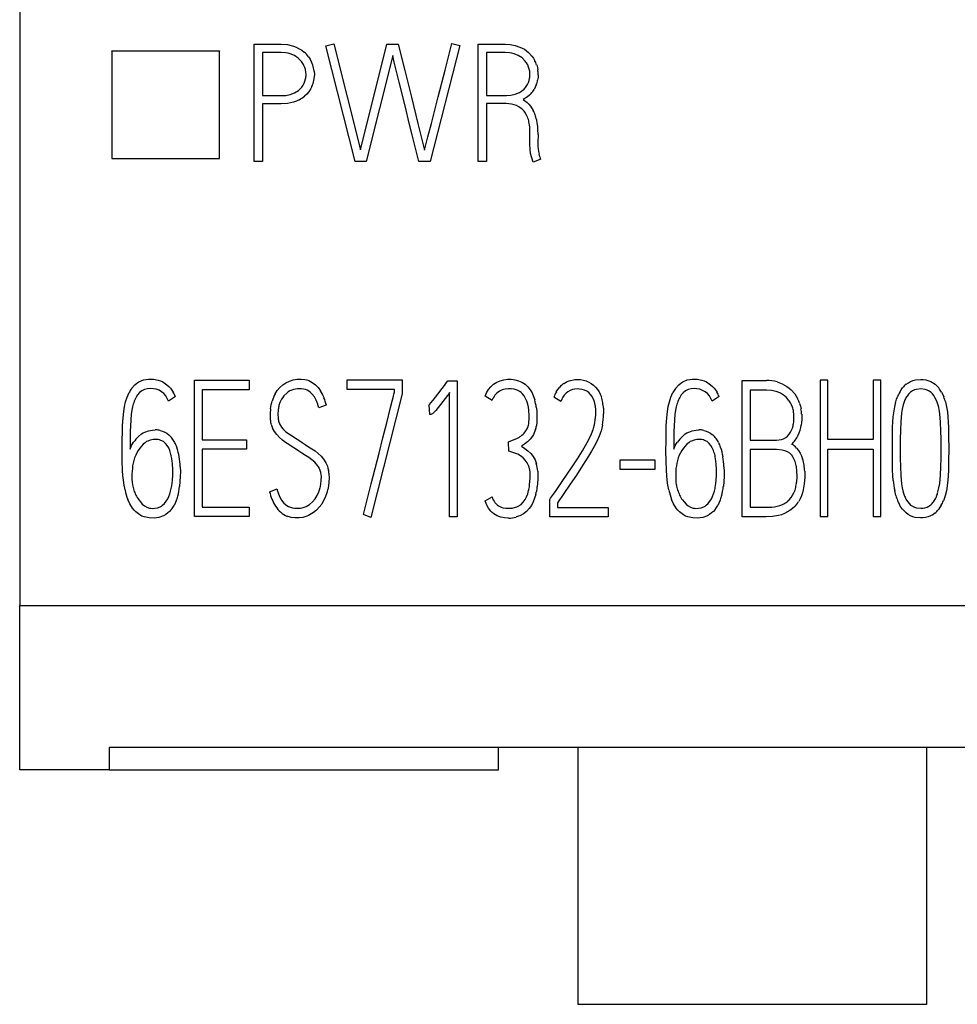
# Model space of a CAD drawing. Extents: x 0.2 to 15.2, y -0.1 to 73.9.
# Drawn here: x 0.2 to 9.8, y -0.1 to 9.9 of the extents above; entities that cross this region are included whole.
import ezdxf

# ---------------------------------------------------------------- set-up
doc = ezdxf.new("R2010")
doc.units = 0
doc.layers.add('DEFAULT_255_2_778', color=255, linetype='CONTINUOUS')

msp = doc.modelspace()

# ---------------------------------------------------------------- linework, layer by layer
at = {"layer": 'DEFAULT_255_2_778'}
for p, q in [((0.173, 71.549), (0.173, 3.934)), ((2.573, 8.483), (2.573, 9.683)), ((2.573, 9.683), (2.849, 9.683)), ((2.849, 9.683), (2.913, 9.678)), ((3.308, 9.667), (3.39, 9.687)), ((3.39, 9.687), (3.663, 8.602)), ((3.663, 8.602), (3.932, 9.682)), ((3.932, 9.682), (4.047, 9.682)), ((4.048, 9.683), (4.116, 9.412)), ((4.528, 9.417), (4.598, 9.689)), ((4.598, 9.689), (4.68, 9.668)), ((4.865, 8.483), (4.865, 9.683)), ((4.865, 9.683), (5.141, 9.683)), ((5.141, 9.683), (5.193, 9.68)), ((5.193, 9.68), (5.244, 9.671)), ((1.117, 9.611), (1.117, 9.615)), ((1.117, 9.615), (2.217, 9.615)), ((2.217, 9.611), (1.117, 9.611)), ((1.117, 9.611), (1.117, 8.512)), ((2.217, 9.615), (2.217, 9.611)), ((2.217, 8.512), (2.217, 9.611)), ((2.849, 9.599), (2.658, 9.599)), ((2.658, 9.599), (2.658, 9.157)), ((2.896, 9.595), (2.849, 9.599)), ((2.92, 9.591), (2.896, 9.595)), ((2.913, 9.678), (2.974, 9.664)), ((2.942, 9.585), (2.92, 9.591)), ((2.985, 9.566), (2.942, 9.585)), ((2.974, 9.664), (3.004, 9.652)), ((3.004, 9.652), (3.033, 9.637)), ((3.033, 9.637), (3.06, 9.621)), ((3.06, 9.621), (3.085, 9.601)), ((3.606, 8.482), (3.308, 9.667)), ((4.68, 9.668), (4.374, 8.482)), ((5.141, 9.598), (4.95, 9.598)), ((4.95, 9.598), (4.95, 9.158)), ((5.188, 9.595), (5.141, 9.598)), ((5.211, 9.591), (5.188, 9.595)), ((5.233, 9.585), (5.211, 9.591)), ((5.276, 9.567), (5.233, 9.585)), ((5.244, 9.671), (5.293, 9.654)), ((5.293, 9.654), (5.339, 9.631)), ((5.339, 9.631), (5.361, 9.616)), ((5.361, 9.616), (5.381, 9.599)), ((5.381, 9.599), (5.416, 9.561)), ((3.025, 9.54), (2.985, 9.566)), ((3.057, 9.506), (3.025, 9.54)), ((3.128, 9.554), (3.146, 9.528)), ((3.146, 9.528), (3.161, 9.499)), ((3.991, 9.566), (3.719, 8.482)), ((4.007, 9.498), (3.991, 9.566)), ((4.024, 9.43), (4.007, 9.498)), ((5.315, 9.542), (5.276, 9.567)), ((5.348, 9.509), (5.315, 9.542)), ((5.416, 9.561), (5.431, 9.54)), ((5.431, 9.54), (5.444, 9.518)), ((3.091, 9.444), (3.082, 9.466)), ((3.098, 9.422), (3.091, 9.444)), ((3.102, 9.398), (3.098, 9.422)), ((3.104, 9.375), (3.102, 9.398)), ((3.187, 9.407), (3.189, 9.375)), ((4.057, 9.295), (4.024, 9.43)), ((4.116, 9.412), (4.15, 9.276)), ((4.458, 9.144), (4.528, 9.417)), ((5.382, 9.449), (5.373, 9.471)), ((5.389, 9.427), (5.382, 9.449)), ((5.394, 9.405), (5.389, 9.427)), ((5.396, 9.381), (5.394, 9.405)), ((5.465, 9.47), (5.472, 9.445)), ((5.472, 9.445), (5.477, 9.42)), ((3.074, 9.262), (3.085, 9.283)), ((3.085, 9.283), (3.093, 9.305)), ((3.093, 9.305), (3.1, 9.328)), ((3.189, 9.375), (3.188, 9.344)), ((4.124, 9.024), (4.057, 9.295)), ((5.371, 9.269), (5.381, 9.29)), ((5.381, 9.29), (5.388, 9.312)), ((5.388, 9.312), (5.393, 9.335)), ((5.479, 9.342), (5.475, 9.316)), ((5.48, 9.368), (5.479, 9.342)), ((2.942, 9.168), (2.986, 9.185)), ((2.986, 9.185), (3.026, 9.21)), ((3.026, 9.21), (3.044, 9.225)), ((3.044, 9.225), (3.06, 9.243)), ((3.06, 9.243), (3.074, 9.262)), ((3.132, 9.196), (3.111, 9.172)), ((3.15, 9.223), (3.132, 9.196)), ((3.164, 9.251), (3.15, 9.223)), ((4.15, 9.276), (4.183, 9.141)), ((5.246, 9.171), (5.289, 9.189)), ((5.289, 9.189), (5.309, 9.201)), ((5.309, 9.201), (5.327, 9.215)), ((5.359, 9.249), (5.371, 9.269)), ((5.409, 9.178), (5.39, 9.16)), ((5.451, 9.242), (5.439, 9.219)), ((5.461, 9.266), (5.451, 9.242)), ((2.658, 9.157), (2.849, 9.157)), ((2.849, 9.157), (2.896, 9.159)), ((2.914, 9.076), (2.849, 9.072)), ((2.896, 9.159), (2.942, 9.168)), ((2.976, 9.09), (2.914, 9.076)), ((3.006, 9.101), (2.976, 9.09)), ((3.035, 9.114), (3.006, 9.101)), ((3.111, 9.172), (3.088, 9.15)), ((4.183, 9.141), (4.249, 8.87)), ((4.387, 8.872), (4.458, 9.144)), ((4.95, 9.158), (5.155, 9.159)), ((5.155, 9.159), (5.201, 9.161)), ((5.201, 9.161), (5.246, 9.171)), ((5.37, 9.143), (5.326, 9.115)), ((5.326, 9.115), (5.367, 9.085)), ((5.367, 9.085), (5.385, 9.067)), ((5.39, 9.16), (5.37, 9.143)), ((2.849, 9.072), (2.658, 9.072)), ((2.658, 9.072), (2.658, 8.483)), ((4.157, 8.888), (4.124, 9.024)), ((5.151, 9.074), (4.95, 9.074)), ((4.95, 9.074), (4.95, 8.483)), ((5.206, 9.069), (5.151, 9.074)), ((5.233, 9.063), (5.206, 9.069)), ((5.259, 9.054), (5.233, 9.063)), ((5.284, 9.041), (5.259, 9.054)), ((5.307, 9.025), (5.284, 9.041)), ((5.359, 8.962), (5.344, 8.986)), ((5.385, 9.067), (5.401, 9.047)), ((5.401, 9.047), (5.429, 9.005)), ((4.19, 8.753), (4.157, 8.888)), ((5.37, 8.937), (5.359, 8.962)), ((4.249, 8.87), (4.283, 8.734)), ((4.352, 8.735), (4.387, 8.872)), ((5.396, 8.669), (5.396, 8.774)), ((4.259, 8.482), (4.19, 8.753)), ((4.283, 8.734), (4.3, 8.667)), ((4.334, 8.667), (4.352, 8.735)), ((5.479, 8.724), (5.478, 8.71)), ((5.478, 8.71), (5.478, 8.696)), ((5.478, 8.696), (5.478, 8.682)), ((5.478, 8.682), (5.478, 8.668)), ((5.479, 8.758), (5.479, 8.724)), ((4.3, 8.667), (4.317, 8.599)), ((4.317, 8.599), (4.334, 8.667)), ((5.395, 8.654), (5.396, 8.669)), ((5.397, 8.608), (5.395, 8.654)), ((5.403, 8.563), (5.397, 8.608)), ((5.478, 8.668), (5.478, 8.64)), ((5.478, 8.64), (5.48, 8.612)), ((5.48, 8.612), (5.484, 8.585)), ((5.484, 8.585), (5.489, 8.557)), ((1.117, 8.512), (2.217, 8.512)), ((2.658, 8.483), (2.573, 8.483)), ((3.719, 8.482), (3.606, 8.482)), ((4.374, 8.482), (4.259, 8.482)), ((4.95, 8.483), (4.865, 8.483)), ((5.414, 8.518), (5.403, 8.563)), ((5.428, 8.474), (5.414, 8.518)), ((5.506, 8.504), (5.428, 8.474)), ((1.466, 6.249), (1.491, 6.252)), ((1.491, 6.252), (1.541, 6.252)), ((1.541, 6.252), (1.591, 6.243)), ((3.013, 6.251), (3.033, 6.253)), ((3.033, 6.253), (3.053, 6.253)), ((3.053, 6.253), (3.093, 6.249)), ((7.032, 6.249), (7.057, 6.252)), ((7.057, 6.252), (7.107, 6.252)), ((7.107, 6.252), (7.157, 6.243)), ((1.319, 6.158), (1.353, 6.195)), ((1.353, 6.195), (1.373, 6.211)), ((1.373, 6.211), (1.394, 6.225)), ((1.394, 6.225), (1.441, 6.244)), ((1.441, 6.244), (1.466, 6.249)), ((1.48, 6.153), (1.451, 6.146)), ((1.511, 6.156), (1.48, 6.153)), ((1.541, 6.155), (1.511, 6.156)), ((1.571, 6.149), (1.541, 6.155)), ((1.591, 6.243), (1.615, 6.235)), ((1.615, 6.235), (1.638, 6.224)), ((1.638, 6.224), (1.679, 6.196)), ((1.679, 6.196), (1.698, 6.179)), ((1.698, 6.179), (1.715, 6.161)), ((1.715, 6.161), (1.745, 6.12)), ((1.963, 4.846), (1.963, 6.243)), ((1.963, 6.243), (2.523, 6.243)), ((2.523, 6.243), (2.523, 6.144)), ((2.809, 6.135), (2.835, 6.166)), ((2.835, 6.166), (2.865, 6.193)), ((2.865, 6.193), (2.898, 6.216)), ((2.898, 6.216), (2.934, 6.232)), ((2.934, 6.232), (2.973, 6.244)), ((2.973, 6.244), (3.013, 6.251)), ((3.017, 6.153), (2.997, 6.15)), ((3.058, 6.155), (3.017, 6.153)), ((3.098, 6.148), (3.058, 6.155)), ((3.093, 6.249), (3.113, 6.244)), ((3.113, 6.244), (3.132, 6.238)), ((3.132, 6.238), (3.168, 6.22)), ((3.168, 6.22), (3.2, 6.195)), ((3.2, 6.195), (3.228, 6.166)), ((3.228, 6.166), (3.251, 6.133)), ((3.526, 6.146), (3.526, 6.245)), ((3.526, 6.245), (4.087, 6.245)), ((4.087, 6.245), (4.087, 6.103)), ((4.454, 6.098), (4.499, 6.158)), ((4.499, 6.158), (4.521, 6.189)), ((4.521, 6.189), (4.543, 6.219)), ((4.543, 6.219), (4.554, 6.235)), ((4.554, 6.235), (4.652, 6.235)), ((4.652, 6.235), (4.652, 4.841)), ((4.971, 6.145), (4.995, 6.175)), ((4.995, 6.175), (5.024, 6.2)), ((5.024, 6.2), (5.039, 6.212)), ((5.039, 6.212), (5.056, 6.222)), ((5.056, 6.222), (5.091, 6.237)), ((5.091, 6.237), (5.128, 6.247)), ((5.141, 6.151), (5.126, 6.148)), ((5.128, 6.247), (5.166, 6.252)), ((5.172, 6.155), (5.141, 6.151)), ((5.166, 6.252), (5.204, 6.252)), ((5.203, 6.154), (5.172, 6.155)), ((5.234, 6.15), (5.203, 6.154)), ((5.204, 6.252), (5.223, 6.25)), ((5.223, 6.25), (5.242, 6.247)), ((5.242, 6.247), (5.279, 6.237)), ((5.279, 6.237), (5.314, 6.222)), ((5.314, 6.222), (5.346, 6.2)), ((5.346, 6.2), (5.374, 6.174)), ((5.374, 6.174), (5.398, 6.144)), ((5.682, 6.147), (5.701, 6.17)), ((5.745, 6.209), (5.77, 6.225)), ((5.77, 6.225), (5.797, 6.236)), ((5.797, 6.236), (5.855, 6.248)), ((5.855, 6.248), (5.914, 6.248)), ((5.88, 6.152), (5.855, 6.15)), ((5.905, 6.151), (5.88, 6.152)), ((5.93, 6.147), (5.905, 6.151)), ((5.914, 6.248), (5.943, 6.243)), ((5.943, 6.243), (5.971, 6.235)), ((5.971, 6.235), (5.998, 6.223)), ((5.998, 6.223), (6.024, 6.209)), ((6.024, 6.209), (6.047, 6.192)), ((6.047, 6.192), (6.068, 6.172)), ((6.068, 6.172), (6.087, 6.148)), ((6.885, 6.158), (6.919, 6.195)), ((6.919, 6.195), (6.939, 6.211)), ((6.939, 6.211), (6.961, 6.225)), ((6.961, 6.225), (7.007, 6.244)), ((7.007, 6.244), (7.032, 6.249)), ((7.045, 6.153), (7.016, 6.145)), ((7.076, 6.156), (7.045, 6.153)), ((7.106, 6.155), (7.076, 6.156)), ((7.136, 6.149), (7.106, 6.155)), ((7.157, 6.243), (7.181, 6.235)), ((7.181, 6.235), (7.204, 6.224)), ((7.204, 6.224), (7.245, 6.196)), ((7.245, 6.196), (7.264, 6.179)), ((7.264, 6.179), (7.281, 6.161)), ((7.281, 6.161), (7.311, 6.12)), ((7.569, 4.842), (7.569, 6.24)), ((7.569, 6.24), (7.818, 6.24)), ((7.928, 6.225), (7.979, 6.205)), ((7.979, 6.205), (8.027, 6.178)), ((8.027, 6.178), (8.049, 6.161)), ((8.049, 6.161), (8.07, 6.143)), ((8.444, 6.241), (8.367, 6.241)), ((8.367, 6.241), (8.367, 4.845)), ((8.444, 5.635), (8.444, 6.241)), ((8.989, 6.241), (8.91, 6.241)), ((8.91, 6.241), (8.91, 5.635)), ((8.989, 4.845), (8.989, 6.241)), ((9.195, 6.142), (9.211, 6.163)), ((9.248, 6.201), (9.27, 6.216)), ((9.27, 6.216), (9.293, 6.229)), ((9.293, 6.229), (9.317, 6.238)), ((9.317, 6.238), (9.343, 6.245)), ((9.343, 6.245), (9.396, 6.25)), ((9.397, 6.152), (9.353, 6.148)), ((9.396, 6.25), (9.423, 6.248)), ((9.441, 6.147), (9.397, 6.152)), ((9.423, 6.248), (9.449, 6.244)), ((9.449, 6.244), (9.499, 6.228)), ((9.499, 6.228), (9.544, 6.2)), ((9.544, 6.2), (9.563, 6.182)), ((9.563, 6.182), (9.581, 6.162)), ((1.257, 6.021), (1.273, 6.069)), ((1.273, 6.069), (1.293, 6.116)), ((1.38, 6.092), (1.364, 6.067)), ((1.4, 6.115), (1.38, 6.092)), ((1.424, 6.133), (1.4, 6.115)), ((1.437, 6.14), (1.424, 6.133)), ((1.451, 6.146), (1.437, 6.14)), ((1.599, 6.139), (1.571, 6.149)), ((1.625, 6.123), (1.599, 6.139)), ((1.648, 6.104), (1.625, 6.123)), ((1.668, 6.081), (1.648, 6.104)), ((1.767, 6.074), (1.697, 6.028)), ((2.523, 6.144), (2.041, 6.144)), ((2.041, 6.144), (2.041, 5.631)), ((2.788, 6.101), (2.798, 6.118)), ((2.798, 6.118), (2.809, 6.135)), ((2.865, 6.066), (2.854, 6.049)), ((2.877, 6.082), (2.865, 6.066)), ((2.906, 6.11), (2.877, 6.082)), ((2.922, 6.122), (2.906, 6.11)), ((2.939, 6.132), (2.922, 6.122)), ((2.958, 6.14), (2.939, 6.132)), ((2.977, 6.146), (2.958, 6.14)), ((2.997, 6.15), (2.977, 6.146)), ((3.117, 6.14), (3.098, 6.148)), ((3.134, 6.13), (3.117, 6.14)), ((3.15, 6.117), (3.134, 6.13)), ((3.165, 6.103), (3.15, 6.117)), ((3.19, 6.071), (3.165, 6.103)), ((3.209, 6.036), (3.19, 6.071)), ((4.01, 6.146), (3.526, 6.146)), ((4.087, 6.103), (3.768, 4.837)), ((3.989, 6.041), (3.999, 6.08)), ((3.999, 6.08), (4.004, 6.099)), ((4.004, 6.099), (4.01, 6.118)), ((4.01, 6.118), (4.01, 6.146)), ((4.407, 6.039), (4.454, 6.098)), ((4.528, 6.053), (4.481, 5.992)), ((4.575, 6.115), (4.528, 6.053)), ((4.574, 4.841), (4.574, 6.115)), ((4.936, 6.077), (4.951, 6.113)), ((5.008, 6.033), (4.936, 6.077)), ((4.951, 6.113), (4.971, 6.145)), ((5.058, 6.11), (5.038, 6.087)), ((5.083, 6.129), (5.058, 6.11)), ((5.097, 6.137), (5.083, 6.129)), ((5.111, 6.143), (5.097, 6.137)), ((5.126, 6.148), (5.111, 6.143)), ((5.264, 6.14), (5.234, 6.15)), ((5.292, 6.126), (5.264, 6.14)), ((5.305, 6.117), (5.292, 6.126)), ((5.316, 6.106), (5.305, 6.117)), ((5.336, 6.082), (5.316, 6.106)), ((5.351, 6.055), (5.336, 6.082)), ((5.364, 6.026), (5.351, 6.055)), ((5.398, 6.144), (5.418, 6.111)), ((5.418, 6.111), (5.433, 6.076)), ((5.433, 6.076), (5.446, 6.04)), ((5.711, 6.024), (5.641, 6.068)), ((5.666, 6.122), (5.682, 6.147)), ((5.734, 6.069), (5.721, 6.047)), ((5.748, 6.089), (5.734, 6.069)), ((5.766, 6.108), (5.748, 6.089)), ((5.785, 6.123), (5.766, 6.108)), ((5.807, 6.136), (5.785, 6.123)), ((5.83, 6.145), (5.807, 6.136)), ((5.855, 6.15), (5.83, 6.145)), ((5.954, 6.139), (5.93, 6.147)), ((5.977, 6.129), (5.954, 6.139)), ((5.998, 6.115), (5.977, 6.129)), ((6.016, 6.097), (5.998, 6.115)), ((6.031, 6.077), (6.016, 6.097)), ((6.044, 6.055), (6.031, 6.077)), ((6.053, 6.032), (6.044, 6.055)), ((6.087, 6.148), (6.103, 6.124)), ((6.103, 6.124), (6.116, 6.098)), ((6.116, 6.098), (6.127, 6.07)), ((6.823, 6.021), (6.839, 6.069)), ((6.839, 6.069), (6.859, 6.116)), ((6.945, 6.092), (6.929, 6.066)), ((6.965, 6.114), (6.945, 6.092)), ((6.989, 6.133), (6.965, 6.114)), ((7.002, 6.14), (6.989, 6.133)), ((7.016, 6.145), (7.002, 6.14)), ((7.164, 6.138), (7.136, 6.149)), ((7.19, 6.123), (7.164, 6.138)), ((7.213, 6.104), (7.19, 6.123)), ((7.233, 6.081), (7.213, 6.104)), ((7.333, 6.074), (7.262, 6.028)), ((7.819, 6.141), (7.65, 6.141)), ((7.65, 6.141), (7.65, 5.629)), ((7.868, 6.138), (7.819, 6.141)), ((7.915, 6.127), (7.868, 6.138)), ((7.938, 6.119), (7.915, 6.127)), ((7.96, 6.109), (7.938, 6.119)), ((8.001, 6.082), (7.96, 6.109)), ((8.019, 6.067), (8.001, 6.082)), ((8.036, 6.049), (8.019, 6.067)), ((8.07, 6.143), (8.106, 6.101)), ((8.106, 6.101), (8.122, 6.078)), ((8.122, 6.078), (8.135, 6.053)), ((9.149, 6.047), (9.158, 6.072)), ((9.181, 6.119), (9.195, 6.142)), ((9.293, 6.121), (9.277, 6.106)), ((9.312, 6.133), (9.293, 6.121)), ((9.332, 6.142), (9.312, 6.133)), ((9.353, 6.148), (9.332, 6.142)), ((9.462, 6.14), (9.441, 6.147)), ((9.482, 6.131), (9.462, 6.14)), ((9.501, 6.118), (9.482, 6.131)), ((9.517, 6.103), (9.501, 6.118)), ((9.53, 6.085), (9.517, 6.103)), ((9.542, 6.066), (9.53, 6.085)), ((9.561, 6.026), (9.542, 6.066)), ((9.61, 6.118), (9.622, 6.095)), ((9.622, 6.095), (9.633, 6.071)), ((1.238, 5.922), (1.246, 5.972)), ((1.246, 5.972), (1.257, 6.021)), ((1.325, 5.953), (1.315, 5.894)), ((2.74, 5.949), (2.747, 5.988)), ((2.747, 5.988), (2.757, 6.027)), ((2.854, 6.049), (2.836, 6.012)), ((3.224, 5.998), (3.209, 6.036)), ((3.311, 5.985), (3.235, 5.958)), ((3.93, 5.806), (3.969, 5.963)), ((3.969, 5.963), (3.989, 6.041)), ((4.356, 5.984), (4.37, 5.997)), ((4.366, 5.988), (4.356, 5.984)), ((4.37, 5.889), (4.366, 5.988)), ((4.37, 5.997), (4.383, 6.011)), ((4.383, 6.011), (4.407, 6.039)), ((4.457, 5.962), (4.431, 5.933)), ((4.481, 5.992), (4.457, 5.962)), ((5.373, 5.997), (5.364, 6.026)), ((5.38, 5.966), (5.373, 5.997)), ((5.385, 5.936), (5.38, 5.966)), ((5.461, 5.966), (5.465, 5.928)), ((5.721, 6.047), (5.711, 6.024)), ((6.06, 6.008), (6.053, 6.032)), ((6.065, 5.983), (6.06, 6.008)), ((6.149, 5.955), (6.15, 5.896)), ((6.804, 5.922), (6.812, 5.972)), ((6.812, 5.972), (6.823, 6.021)), ((6.89, 5.953), (6.88, 5.894)), ((8.074, 5.988), (8.063, 6.01)), ((8.083, 5.966), (8.074, 5.988)), ((8.157, 6.002), (8.165, 5.975)), ((8.165, 5.975), (8.171, 5.948)), ((9.115, 5.866), (9.13, 5.97)), ((9.13, 5.97), (9.142, 6.021)), ((9.142, 6.021), (9.149, 6.047)), ((9.216, 5.989), (9.206, 5.946)), ((9.649, 6.021), (9.661, 5.969)), ((9.661, 5.969), (9.669, 5.917)), ((1.228, 5.821), (1.238, 5.922)), ((1.315, 5.894), (1.306, 5.775)), ((2.818, 5.934), (2.816, 5.894)), ((2.816, 5.894), (2.817, 5.853)), ((4.38, 5.891), (4.37, 5.889)), ((4.389, 5.894), (4.38, 5.891)), ((4.397, 5.899), (4.389, 5.894)), ((4.404, 5.905), (4.397, 5.899)), ((4.431, 5.933), (4.404, 5.905)), ((5.388, 5.874), (5.385, 5.936)), ((5.388, 5.843), (5.388, 5.874)), ((5.465, 5.928), (5.468, 5.89)), ((5.468, 5.851), (5.467, 5.813)), ((5.468, 5.89), (5.468, 5.851)), ((6.794, 5.821), (6.804, 5.922)), ((6.88, 5.894), (6.871, 5.775)), ((8.098, 5.895), (8.095, 5.919)), ((8.099, 5.871), (8.098, 5.895)), ((8.098, 5.823), (8.099, 5.871)), ((8.178, 5.893), (8.178, 5.838)), ((9.111, 5.814), (9.115, 5.866)), ((9.2, 5.903), (9.192, 5.815)), ((9.206, 5.946), (9.2, 5.903)), ((9.599, 5.812), (9.592, 5.899)), ((9.669, 5.917), (9.675, 5.865)), ((9.675, 5.865), (9.678, 5.813)), ((1.224, 5.721), (1.225, 5.771)), ((1.225, 5.771), (1.228, 5.821)), ((1.306, 5.775), (1.304, 5.716)), ((2.77, 5.734), (2.76, 5.752)), ((2.825, 5.814), (2.832, 5.795)), ((2.832, 5.795), (2.842, 5.777)), ((2.842, 5.777), (2.853, 5.76)), ((2.853, 5.76), (2.866, 5.745)), ((3.89, 5.65), (3.93, 5.806)), ((5.355, 5.724), (5.37, 5.752)), ((5.37, 5.752), (5.38, 5.781)), ((5.386, 5.812), (5.388, 5.843)), ((5.467, 5.813), (5.462, 5.775)), ((6.132, 5.752), (6.124, 5.724)), ((6.138, 5.781), (6.132, 5.752)), ((6.79, 5.721), (6.791, 5.771)), ((6.791, 5.771), (6.794, 5.821)), ((6.871, 5.775), (6.869, 5.715)), ((8.075, 5.729), (8.083, 5.752)), ((8.083, 5.752), (8.09, 5.775)), ((8.176, 5.81), (8.173, 5.783)), ((8.178, 5.838), (8.176, 5.81)), ((9.107, 5.656), (9.108, 5.761)), ((9.108, 5.761), (9.111, 5.814)), ((9.192, 5.815), (9.188, 5.728)), ((9.603, 5.725), (9.599, 5.812)), ((9.678, 5.813), (9.68, 5.76)), ((9.68, 5.76), (9.682, 5.655)), ((1.223, 5.62), (1.224, 5.721)), ((1.303, 5.656), (1.302, 5.537)), ((1.304, 5.716), (1.303, 5.656)), ((1.389, 5.667), (1.42, 5.692)), ((1.42, 5.692), (1.437, 5.702)), ((1.437, 5.702), (1.455, 5.711)), ((1.455, 5.711), (1.492, 5.724)), ((1.492, 5.724), (1.531, 5.731)), ((1.531, 5.731), (1.559, 5.733)), ((1.61, 5.728), (1.634, 5.721)), ((1.634, 5.721), (1.658, 5.711)), ((1.658, 5.711), (1.68, 5.699)), ((1.68, 5.699), (1.7, 5.683)), ((2.78, 5.717), (2.77, 5.734)), ((2.804, 5.685), (2.78, 5.717)), ((2.831, 5.655), (2.804, 5.685)), ((2.862, 5.629), (2.831, 5.655)), ((2.866, 5.745), (2.895, 5.717)), ((2.895, 5.717), (2.927, 5.693)), ((2.927, 5.693), (2.961, 5.671)), ((2.961, 5.671), (2.995, 5.649)), ((2.995, 5.649), (3.029, 5.627)), ((3.851, 5.493), (3.89, 5.65)), ((5.261, 5.645), (5.275, 5.652)), ((5.275, 5.652), (5.289, 5.66)), ((5.337, 5.7), (5.355, 5.724)), ((5.422, 5.668), (5.399, 5.638)), ((5.432, 5.685), (5.422, 5.668)), ((5.44, 5.702), (5.432, 5.685)), ((5.454, 5.738), (5.44, 5.702)), ((5.983, 5.605), (6.005, 5.648)), ((6.005, 5.648), (6.026, 5.692)), ((6.026, 5.692), (6.043, 5.737)), ((6.105, 5.668), (6.082, 5.615)), ((6.124, 5.724), (6.105, 5.668)), ((6.789, 5.62), (6.79, 5.721)), ((6.869, 5.715), (6.868, 5.656)), ((6.868, 5.656), (6.868, 5.537)), ((6.956, 5.667), (6.986, 5.692)), ((6.986, 5.692), (7.003, 5.702)), ((7.003, 5.702), (7.021, 5.711)), ((7.021, 5.711), (7.058, 5.724)), ((7.058, 5.724), (7.097, 5.731)), ((7.097, 5.731), (7.125, 5.733)), ((7.176, 5.728), (7.2, 5.721)), ((7.2, 5.721), (7.224, 5.711)), ((7.224, 5.711), (7.246, 5.699)), ((7.246, 5.699), (7.266, 5.683)), ((7.993, 5.643), (8.014, 5.655)), ((8.014, 5.655), (8.033, 5.67)), ((8.033, 5.67), (8.049, 5.688)), ((8.049, 5.688), (8.063, 5.708)), ((8.063, 5.708), (8.075, 5.729)), ((9.106, 5.55), (9.107, 5.656)), ((9.188, 5.728), (9.187, 5.64)), ((9.604, 5.638), (9.603, 5.725)), ((9.682, 5.655), (9.683, 5.55)), ((1.222, 5.519), (1.223, 5.62)), ((1.302, 5.537), (1.318, 5.573)), ((1.318, 5.573), (1.328, 5.59)), ((1.328, 5.59), (1.339, 5.606)), ((1.418, 5.568), (1.401, 5.545)), ((1.437, 5.588), (1.418, 5.568)), ((1.459, 5.605), (1.437, 5.588)), ((1.471, 5.613), (1.459, 5.605)), ((1.484, 5.619), (1.471, 5.613)), ((1.51, 5.628), (1.484, 5.619)), ((1.538, 5.633), (1.51, 5.628)), ((1.564, 5.635), (1.538, 5.633)), ((1.592, 5.633), (1.564, 5.635)), ((1.605, 5.63), (1.592, 5.633)), ((1.619, 5.626), (1.605, 5.63)), ((1.644, 5.613), (1.619, 5.626)), ((1.655, 5.605), (1.644, 5.613)), ((1.666, 5.595), (1.655, 5.605)), ((1.684, 5.573), (1.666, 5.595)), ((1.698, 5.549), (1.684, 5.573)), ((1.709, 5.523), (1.698, 5.549)), ((2.041, 5.631), (2.493, 5.631)), ((2.493, 5.631), (2.493, 5.534)), ((2.894, 5.605), (2.862, 5.629)), ((2.928, 5.583), (2.894, 5.605)), ((2.962, 5.561), (2.928, 5.583)), ((2.995, 5.538), (2.962, 5.561)), ((3.029, 5.627), (3.063, 5.605)), ((3.063, 5.605), (3.096, 5.583)), ((3.096, 5.583), (3.13, 5.561)), ((3.13, 5.561), (3.165, 5.54)), ((5.175, 5.612), (5.233, 5.633)), ((5.18, 5.514), (5.176, 5.611)), ((5.233, 5.633), (5.261, 5.645)), ((5.342, 5.587), (5.31, 5.566)), ((5.31, 5.566), (5.343, 5.543)), ((5.372, 5.611), (5.342, 5.587)), ((5.386, 5.624), (5.372, 5.611)), ((5.399, 5.638), (5.386, 5.624)), ((5.935, 5.52), (5.983, 5.605)), ((6.055, 5.564), (6.027, 5.514)), ((6.082, 5.615), (6.055, 5.564)), ((6.788, 5.519), (6.789, 5.62)), ((6.868, 5.537), (6.884, 5.573)), ((6.884, 5.573), (6.894, 5.59)), ((6.894, 5.59), (6.905, 5.606)), ((6.984, 5.568), (6.967, 5.545)), ((7.003, 5.588), (6.984, 5.568)), ((7.025, 5.605), (7.003, 5.588)), ((7.037, 5.613), (7.025, 5.605)), ((7.049, 5.619), (7.037, 5.613)), ((7.076, 5.628), (7.049, 5.619)), ((7.104, 5.633), (7.076, 5.628)), ((7.129, 5.635), (7.104, 5.633)), ((7.157, 5.633), (7.129, 5.635)), ((7.171, 5.63), (7.157, 5.633)), ((7.184, 5.626), (7.171, 5.63)), ((7.21, 5.613), (7.184, 5.626)), ((7.221, 5.605), (7.21, 5.613)), ((7.231, 5.595), (7.221, 5.605)), ((7.249, 5.573), (7.231, 5.595)), ((7.263, 5.549), (7.249, 5.573)), ((7.275, 5.523), (7.263, 5.549)), ((7.65, 5.629), (7.921, 5.629)), ((7.921, 5.629), (7.97, 5.635)), ((7.97, 5.635), (7.993, 5.643)), ((8.075, 5.588), (8.076, 5.588)), ((8.125, 5.547), (8.146, 5.522)), ((8.91, 5.635), (8.444, 5.635)), ((9.107, 5.528), (9.106, 5.55)), ((9.187, 5.64), (9.187, 5.551)), ((9.187, 5.551), (9.187, 5.53)), ((9.604, 5.551), (9.604, 5.638)), ((9.605, 5.53), (9.604, 5.551)), ((9.683, 5.55), (9.683, 5.529)), ((1.223, 5.418), (1.222, 5.519)), ((1.36, 5.473), (1.349, 5.447)), ((1.372, 5.498), (1.36, 5.473)), ((1.386, 5.522), (1.372, 5.498)), ((1.401, 5.545), (1.386, 5.522)), ((1.718, 5.496), (1.709, 5.523)), ((2.493, 5.534), (2.041, 5.534)), ((2.041, 5.534), (2.041, 4.944)), ((3.029, 5.515), (2.995, 5.538)), ((3.062, 5.493), (3.029, 5.515)), ((3.097, 5.472), (3.062, 5.493)), ((3.131, 5.451), (3.097, 5.472)), ((3.164, 5.428), (3.131, 5.451)), ((3.165, 5.54), (3.198, 5.517)), ((3.198, 5.517), (3.229, 5.491)), ((3.229, 5.491), (3.258, 5.463)), ((3.258, 5.463), (3.283, 5.432)), ((3.811, 5.337), (3.851, 5.493)), ((5.212, 5.506), (5.18, 5.514)), ((5.243, 5.496), (5.212, 5.506)), ((5.272, 5.483), (5.243, 5.496)), ((5.3, 5.467), (5.272, 5.483)), ((5.326, 5.447), (5.3, 5.467)), ((5.348, 5.424), (5.326, 5.447)), ((5.343, 5.543), (5.374, 5.519)), ((5.374, 5.519), (5.404, 5.491)), ((5.404, 5.491), (5.428, 5.46)), ((5.428, 5.46), (5.448, 5.425)), ((5.883, 5.437), (5.935, 5.52)), ((5.997, 5.464), (5.935, 5.367)), ((6.027, 5.514), (5.997, 5.464)), ((6.789, 5.418), (6.788, 5.519)), ((6.925, 5.473), (6.915, 5.447)), ((6.938, 5.498), (6.925, 5.473)), ((6.952, 5.522), (6.938, 5.498)), ((6.967, 5.545), (6.952, 5.522)), ((7.283, 5.496), (7.275, 5.523)), ((7.921, 5.532), (7.649, 5.532)), ((7.649, 5.532), (7.649, 4.94)), ((7.978, 5.527), (7.921, 5.532)), ((8.006, 5.52), (7.978, 5.527)), ((8.032, 5.509), (8.006, 5.52)), ((8.056, 5.493), (8.032, 5.509)), ((8.076, 5.473), (8.056, 5.493)), ((8.092, 5.45), (8.076, 5.473)), ((8.105, 5.424), (8.092, 5.45)), ((8.146, 5.522), (8.162, 5.495)), ((8.162, 5.495), (8.176, 5.466)), ((8.176, 5.466), (8.187, 5.435)), ((8.444, 4.845), (8.444, 5.536)), ((8.444, 5.536), (8.91, 5.536)), ((8.91, 5.536), (8.91, 4.845)), ((9.108, 5.423), (9.107, 5.528)), ((9.187, 5.53), (9.187, 5.442)), ((9.604, 5.443), (9.605, 5.53)), ((9.683, 5.529), (9.682, 5.424)), ((1.226, 5.318), (1.223, 5.418)), ((1.329, 5.366), (1.326, 5.338)), ((1.334, 5.393), (1.329, 5.366)), ((1.736, 5.385), (1.73, 5.441)), ((1.739, 5.329), (1.736, 5.385)), ((1.816, 5.356), (1.818, 5.305)), ((3.195, 5.401), (3.164, 5.428)), ((3.221, 5.37), (3.195, 5.401)), ((3.233, 5.354), (3.221, 5.37)), ((3.243, 5.336), (3.233, 5.354)), ((3.283, 5.432), (3.305, 5.397)), ((3.305, 5.397), (3.322, 5.361)), ((3.322, 5.361), (3.328, 5.342)), ((5.367, 5.397), (5.348, 5.424)), ((5.381, 5.368), (5.367, 5.397)), ((5.448, 5.425), (5.455, 5.406)), ((5.455, 5.406), (5.462, 5.387)), ((5.719, 5.194), (5.829, 5.356)), ((5.829, 5.356), (5.883, 5.437)), ((5.935, 5.367), (5.872, 5.271)), ((6.321, 5.328), (6.321, 5.427)), ((6.321, 5.427), (6.676, 5.427)), ((6.676, 5.427), (6.676, 5.328)), ((6.793, 5.318), (6.789, 5.418)), ((6.895, 5.366), (6.891, 5.338)), ((6.9, 5.393), (6.895, 5.366)), ((7.302, 5.385), (7.295, 5.441)), ((7.305, 5.329), (7.302, 5.385)), ((7.382, 5.356), (7.384, 5.305)), ((9.109, 5.319), (9.108, 5.423)), ((9.187, 5.442), (9.188, 5.355)), ((9.188, 5.355), (9.192, 5.267)), ((9.599, 5.269), (9.603, 5.356)), ((9.603, 5.356), (9.604, 5.443)), ((9.682, 5.424), (9.68, 5.318)), ((1.23, 5.267), (1.226, 5.318)), ((1.235, 5.217), (1.23, 5.267)), ((1.326, 5.338), (1.322, 5.282)), ((1.322, 5.282), (1.322, 5.227)), ((1.736, 5.216), (1.739, 5.273)), ((1.739, 5.273), (1.739, 5.329)), ((1.817, 5.255), (1.81, 5.154)), ((1.818, 5.305), (1.817, 5.255)), ((3.259, 5.277), (3.256, 5.297)), ((3.261, 5.257), (3.259, 5.277)), ((3.26, 5.217), (3.261, 5.257)), ((3.328, 5.342), (3.333, 5.322)), ((3.339, 5.282), (3.341, 5.242)), ((3.772, 5.181), (3.811, 5.337)), ((5.398, 5.272), (5.397, 5.305)), ((5.398, 5.239), (5.398, 5.272)), ((5.476, 5.309), (5.478, 5.269)), ((5.478, 5.269), (5.477, 5.229)), ((5.872, 5.271), (5.807, 5.176)), ((6.676, 5.328), (6.321, 5.328)), ((6.796, 5.267), (6.793, 5.318)), ((6.801, 5.217), (6.796, 5.267)), ((6.891, 5.338), (6.888, 5.282)), ((6.888, 5.282), (6.888, 5.227)), ((7.302, 5.216), (7.305, 5.273)), ((7.305, 5.273), (7.305, 5.329)), ((7.383, 5.255), (7.376, 5.154)), ((7.384, 5.305), (7.383, 5.255)), ((8.127, 5.199), (8.13, 5.256)), ((8.13, 5.256), (8.128, 5.313)), ((8.209, 5.245), (8.204, 5.181)), ((8.209, 5.309), (8.209, 5.245)), ((9.111, 5.267), (9.109, 5.319)), ((9.115, 5.215), (9.111, 5.267)), ((9.192, 5.267), (9.201, 5.18)), ((9.591, 5.183), (9.599, 5.269)), ((9.678, 5.266), (9.674, 5.213)), ((9.68, 5.318), (9.678, 5.266)), ((1.242, 5.167), (1.235, 5.217)), ((1.252, 5.118), (1.242, 5.167)), ((1.322, 5.227), (1.324, 5.199)), ((1.324, 5.199), (1.329, 5.171)), ((1.73, 5.16), (1.736, 5.216)), ((3.247, 5.137), (3.255, 5.177)), ((3.255, 5.177), (3.26, 5.217)), ((3.335, 5.161), (3.327, 5.122)), ((3.339, 5.201), (3.335, 5.161)), ((3.341, 5.242), (3.339, 5.201)), ((3.693, 4.868), (3.772, 5.181)), ((5.393, 5.175), (5.398, 5.239)), ((5.477, 5.229), (5.471, 5.15)), ((5.664, 5.114), (5.719, 5.194)), ((5.807, 5.176), (5.742, 5.08)), ((6.808, 5.167), (6.801, 5.217)), ((6.818, 5.118), (6.808, 5.167)), ((6.888, 5.227), (6.89, 5.199)), ((6.89, 5.199), (6.894, 5.171)), ((7.295, 5.16), (7.302, 5.216)), ((8.204, 5.181), (8.194, 5.118)), ((9.201, 5.18), (9.208, 5.138)), ((9.583, 5.139), (9.591, 5.183)), ((9.674, 5.213), (9.659, 5.109)), ((1.688, 5.027), (1.7, 5.052)), ((1.7, 5.052), (1.71, 5.078)), ((1.71, 5.078), (1.718, 5.105)), ((2.731, 5.1), (2.808, 5.128)), ((2.817, 5.088), (2.832, 5.05)), ((2.832, 5.05), (2.852, 5.015)), ((3.196, 5.027), (3.218, 5.062)), ((3.218, 5.062), (3.235, 5.099)), ((3.302, 5.046), (3.284, 5.009)), ((4.937, 5.007), (5.009, 5.048)), ((5.347, 5.02), (5.362, 5.049)), ((5.362, 5.049), (5.373, 5.079)), ((5.373, 5.079), (5.382, 5.111)), ((5.456, 5.071), (5.444, 5.033)), ((5.608, 5.033), (5.636, 5.074)), ((5.636, 5.074), (5.664, 5.114)), ((5.742, 5.08), (5.677, 4.985)), ((7.253, 5.027), (7.266, 5.052)), ((7.266, 5.052), (7.276, 5.078)), ((7.276, 5.078), (7.284, 5.105)), ((8.069, 5.039), (8.085, 5.063)), ((8.085, 5.063), (8.098, 5.089)), ((8.176, 5.056), (8.163, 5.027)), ((8.186, 5.087), (8.176, 5.056)), ((8.194, 5.118), (8.186, 5.087)), ((9.142, 5.061), (9.13, 5.112)), ((9.208, 5.138), (9.218, 5.095)), ((9.551, 5.035), (9.56, 5.055)), ((9.573, 5.097), (9.583, 5.139)), ((9.646, 5.058), (9.629, 5.008)), ((9.659, 5.109), (9.646, 5.058)), ((1.301, 4.975), (1.28, 5.021)), ((1.327, 4.932), (1.301, 4.975)), ((1.391, 5.017), (1.409, 4.995)), ((1.409, 4.995), (1.428, 4.974)), ((1.428, 4.974), (1.45, 4.956)), ((1.45, 4.956), (1.474, 4.942)), ((1.474, 4.942), (1.501, 4.933)), ((1.585, 4.936), (1.611, 4.946)), ((1.611, 4.946), (1.623, 4.953)), ((1.623, 4.953), (1.635, 4.961)), ((1.635, 4.961), (1.655, 4.98)), ((1.655, 4.98), (1.673, 5.003)), ((1.673, 5.003), (1.688, 5.027)), ((1.765, 4.982), (1.754, 4.959)), ((1.775, 5.005), (1.765, 4.982)), ((2.041, 4.943), (2.523, 4.943)), ((2.523, 4.943), (2.523, 4.846)), ((2.852, 5.015), (2.877, 4.983)), ((2.877, 4.983), (2.908, 4.957)), ((2.908, 4.957), (2.926, 4.947)), ((2.926, 4.947), (2.945, 4.94)), ((3.066, 4.935), (3.104, 4.948)), ((3.104, 4.948), (3.122, 4.958)), ((3.122, 4.958), (3.139, 4.97)), ((3.139, 4.97), (3.17, 4.996)), ((3.17, 4.996), (3.196, 5.027)), ((3.24, 4.942), (3.212, 4.912)), ((3.264, 4.974), (3.24, 4.942)), ((3.284, 5.009), (3.264, 4.974)), ((4.953, 4.969), (4.937, 5.007)), ((4.971, 4.933), (4.953, 4.969)), ((5.038, 4.989), (5.06, 4.965)), ((5.06, 4.965), (5.073, 4.955)), ((5.073, 4.955), (5.087, 4.947)), ((5.087, 4.947), (5.102, 4.94)), ((5.247, 4.94), (5.262, 4.946)), ((5.262, 4.946), (5.277, 4.952)), ((5.277, 4.952), (5.305, 4.97)), ((5.305, 4.97), (5.328, 4.993)), ((5.328, 4.993), (5.338, 5.006)), ((5.338, 5.006), (5.347, 5.02)), ((5.411, 4.96), (5.388, 4.927)), ((5.429, 4.996), (5.411, 4.96)), ((5.444, 5.033), (5.429, 4.996)), ((5.599, 5.02), (5.608, 5.033)), ((5.599, 4.841), (5.599, 5.02)), ((5.677, 4.985), (5.677, 4.938)), ((6.867, 4.975), (6.846, 5.021)), ((6.893, 4.932), (6.867, 4.975)), ((6.957, 5.017), (6.974, 4.995)), ((6.974, 4.995), (6.994, 4.974)), ((6.994, 4.974), (7.016, 4.956)), ((7.016, 4.956), (7.04, 4.942)), ((7.04, 4.942), (7.066, 4.933)), ((7.15, 4.936), (7.176, 4.946)), ((7.176, 4.946), (7.189, 4.953)), ((7.189, 4.953), (7.2, 4.961)), ((7.2, 4.961), (7.221, 4.98)), ((7.221, 4.98), (7.238, 5.003)), ((7.238, 5.003), (7.253, 5.027)), ((7.331, 4.982), (7.32, 4.959)), ((7.341, 5.005), (7.331, 4.982)), ((7.814, 4.94), (7.871, 4.943)), ((7.871, 4.943), (7.899, 4.946)), ((7.899, 4.946), (7.927, 4.951)), ((7.927, 4.951), (7.954, 4.958)), ((7.954, 4.958), (7.981, 4.968)), ((8.029, 4.998), (8.051, 5.018)), ((8.051, 5.018), (8.069, 5.039)), ((8.108, 4.948), (8.084, 4.927)), ((8.163, 5.027), (8.147, 4.999)), ((9.194, 4.942), (9.18, 4.964)), ((9.21, 4.92), (9.194, 4.942)), ((9.251, 5.014), (9.263, 4.995)), ((9.263, 4.995), (9.277, 4.978)), ((9.277, 4.978), (9.293, 4.963)), ((9.293, 4.963), (9.312, 4.951)), ((9.312, 4.951), (9.332, 4.942)), ((9.332, 4.942), (9.353, 4.936)), ((9.44, 4.936), (9.461, 4.943)), ((9.461, 4.943), (9.481, 4.952)), ((9.481, 4.952), (9.499, 4.965)), ((9.499, 4.965), (9.515, 4.98)), ((9.541, 5.016), (9.551, 5.035)), ((9.607, 4.961), (9.577, 4.917)), ((1.343, 4.912), (1.327, 4.932)), ((1.361, 4.893), (1.343, 4.912)), ((1.401, 4.862), (1.361, 4.893)), ((1.424, 4.851), (1.401, 4.862)), ((1.447, 4.841), (1.424, 4.851)), ((1.497, 4.831), (1.447, 4.841)), ((1.501, 4.933), (1.515, 4.93)), ((1.515, 4.93), (1.529, 4.929)), ((1.529, 4.929), (1.557, 4.93)), ((1.557, 4.93), (1.585, 4.936)), ((1.646, 4.854), (1.598, 4.837)), ((1.668, 4.867), (1.646, 4.854)), ((1.689, 4.882), (1.668, 4.867)), ((1.708, 4.898), (1.689, 4.882)), ((1.725, 4.917), (1.708, 4.898)), ((2.523, 4.846), (1.963, 4.846)), ((2.932, 4.841), (2.913, 4.848)), ((2.952, 4.836), (2.932, 4.841)), ((2.945, 4.94), (2.965, 4.935)), ((2.965, 4.935), (2.985, 4.931)), ((2.985, 4.931), (3.026, 4.93)), ((3.026, 4.93), (3.046, 4.932)), ((3.046, 4.932), (3.066, 4.935)), ((3.111, 4.848), (3.072, 4.836)), ((3.129, 4.856), (3.111, 4.848)), ((3.147, 4.865), (3.129, 4.856)), ((3.181, 4.887), (3.147, 4.865)), ((3.212, 4.912), (3.181, 4.887)), ((3.768, 4.837), (3.693, 4.868)), ((4.652, 4.841), (4.574, 4.841)), ((4.995, 4.901), (4.971, 4.933)), ((5.01, 4.887), (4.995, 4.901)), ((5.025, 4.874), (5.01, 4.887)), ((5.06, 4.854), (5.025, 4.874)), ((5.078, 4.846), (5.06, 4.854)), ((5.097, 4.839), (5.078, 4.846)), ((5.102, 4.94), (5.118, 4.935)), ((5.118, 4.935), (5.15, 4.93)), ((5.15, 4.93), (5.183, 4.93)), ((5.183, 4.93), (5.215, 4.933)), ((5.215, 4.933), (5.247, 4.94)), ((5.294, 4.854), (5.256, 4.841)), ((5.329, 4.873), (5.294, 4.854)), ((5.361, 4.898), (5.329, 4.873)), ((5.388, 4.927), (5.361, 4.898)), ((6.197, 4.841), (5.599, 4.841)), ((5.677, 4.938), (6.197, 4.938)), ((6.197, 4.938), (6.197, 4.841)), ((6.909, 4.912), (6.893, 4.932)), ((6.927, 4.893), (6.909, 4.912)), ((6.967, 4.862), (6.927, 4.893)), ((6.99, 4.851), (6.967, 4.862)), ((7.013, 4.841), (6.99, 4.851)), ((7.063, 4.831), (7.013, 4.841)), ((7.066, 4.933), (7.08, 4.93)), ((7.08, 4.93), (7.094, 4.929)), ((7.094, 4.929), (7.122, 4.93)), ((7.122, 4.93), (7.15, 4.936)), ((7.212, 4.854), (7.165, 4.837)), ((7.234, 4.867), (7.212, 4.854)), ((7.255, 4.882), (7.234, 4.867)), ((7.274, 4.898), (7.255, 4.882)), ((7.291, 4.917), (7.274, 4.898)), ((7.814, 4.842), (7.569, 4.842)), ((7.649, 4.94), (7.814, 4.94)), ((7.878, 4.845), (7.814, 4.842)), ((7.941, 4.855), (7.878, 4.845)), ((7.972, 4.864), (7.941, 4.855)), ((8.002, 4.876), (7.972, 4.864)), ((8.058, 4.907), (8.002, 4.876)), ((8.084, 4.927), (8.058, 4.907)), ((8.367, 4.845), (8.444, 4.845)), ((8.91, 4.845), (8.989, 4.845)), ((9.246, 4.882), (9.21, 4.92)), ((9.267, 4.866), (9.246, 4.882)), ((9.29, 4.853), (9.267, 4.866)), ((9.315, 4.844), (9.29, 4.853)), ((9.341, 4.837), (9.315, 4.844)), ((9.353, 4.936), (9.397, 4.932)), ((9.397, 4.932), (9.419, 4.933)), ((9.419, 4.933), (9.44, 4.936)), ((9.471, 4.842), (9.446, 4.836)), ((9.496, 4.852), (9.471, 4.842)), ((9.519, 4.864), (9.496, 4.852)), ((9.54, 4.88), (9.519, 4.864)), ((1.548, 4.83), (1.497, 4.831)), ((1.573, 4.832), (1.548, 4.83)), ((1.598, 4.837), (1.573, 4.832)), ((2.992, 4.831), (2.952, 4.836)), ((3.032, 4.831), (2.992, 4.831)), ((3.072, 4.836), (3.032, 4.831)), ((5.136, 4.832), (5.097, 4.839)), ((5.177, 4.83), (5.136, 4.832)), ((7.114, 4.83), (7.063, 4.831)), ((7.139, 4.832), (7.114, 4.83)), ((7.165, 4.837), (7.139, 4.832)), ((9.393, 4.831), (9.341, 4.837)), ((9.419, 4.832), (9.393, 4.831)), ((9.446, 4.836), (9.419, 4.832)), ((0.173, 3.934), (15.173, 3.934)), ((0.173, 2.25), (0.173, 3.934)), ((14.256, 2.482), (1.089, 2.482)), ((1.089, 2.482), (1.089, 2.25)), ((5.071, 2.482), (5.071, 2.249)), ((5.891, -0.15), (5.891, 2.482)), ((9.456, 2.482), (9.456, -0.15)), ((1.089, 2.25), (0.173, 2.25)), ((5.071, 2.249), (1.089, 2.249)), ((9.456, -0.15), (5.891, -0.15))]:
    msp.add_line(p, q, dxfattribs=at)
for centre, radius, start, end in [((2.896, 9.383), 0.289, 36.4504, 49.0806), ((2.899, 9.38), 0.202, 25.1605, 38.4082), ((2.874, 9.369), 0.315, 12.8018, 24.4099), ((5.196, 9.383), 0.197, 26.4244, 39.8526), ((5.164, 9.369), 0.317, 18.5162, 27.8809), ((2.883, 9.37), 0.305, 7.0781, 13.0827), ((5.145, 9.372), 0.251, 0.0162, 2.219), ((5.179, 9.372), 0.301, 0.1123, 9.0445), ((2.885, 9.371), 0.219, 348.6981, 359.986), ((2.886, 9.371), 0.218, 0.0143, 1.0962), ((2.903, 9.367), 0.286, 336.1012, 348.8565), ((2.906, 9.367), 0.283, 348.692, 355.1992), ((5.186, 9.371), 0.21, 350.1652, 0.2026), ((5.183, 9.371), 0.297, 339.3029, 349.2932), ((5.201, 9.373), 0.279, 359.0016, 360), ((5.19, 9.374), 0.209, 310.8781, 323.5204), ((5.217, 9.35), 0.257, 318.0327, 329.5195), ((2.888, 9.385), 0.308, 298.449, 310.3275), ((5.185, 8.873), 0.195, 35.2153, 51.3848), ((5.156, 8.852), 0.313, 19.9382, 29.2663), ((5.062, 8.818), 0.331, 11.534, 21.1517), ((4.851, 8.78), 0.545, 0.0332, 11.0089), ((5.062, 8.819), 0.412, 12.7592, 19.842), ((4.95, 8.798), 0.527, 6.7782, 12.2951), ((4.867, 8.78), 0.529, 359.3737, 0.0039), ((4.705, 8.765), 0.774, 0.5629, 7.0392), ((4.439, 8.758), 1.04, 359.993, 0.7987), ((5.899, 8.659), 0.423, 193.9511, 201.4832), ((1.586, 5.964), 0.33, 143.9683, 152.6974), ((5.888, 6.005), 0.25, 125.0477, 138.6382), ((7.153, 5.963), 0.331, 143.8762, 152.5958), ((7.822, 5.862), 0.378, 73.7532, 90.5012), ((9.4, 6.013), 0.242, 128.8566, 141.449), ((9.331, 5.962), 0.32, 29.2808, 38.7037), ((1.642, 5.915), 0.317, 151.4503, 162.3275), ((1.475, 5.942), 0.238, 21.2977, 35.8322), ((1.427, 5.932), 0.368, 22.6731, 30.5584), ((3.148, 5.907), 0.409, 151.5948, 162.8352), ((2.894, 5.908), 0.423, 21.3297, 32.1848), ((2.717, 5.841), 0.612, 13.5831, 21.1249), ((5.226, 5.949), 0.234, 143.7741, 158.9458), ((5.94, 5.96), 0.318, 149.4104, 160.0634), ((5.773, 5.95), 0.374, 9.7909, 18.8022), ((7.218, 5.911), 0.328, 151.7214, 162.232), ((7.039, 5.941), 0.239, 21.3519, 35.8537), ((7.005, 5.938), 0.355, 22.6262, 30.807), ((7.81, 5.887), 0.366, 18.3788, 27.0986), ((9.497, 5.941), 0.363, 150.5407, 158.86), ((9.489, 5.925), 0.28, 148.6777, 157.7276), ((9.43, 5.963), 0.209, 136.8939, 149.0558), ((9.172, 5.895), 0.493, 14.7953, 20.9019), ((1.818, 5.856), 0.502, 162.0231, 168.8876), ((3.226, 5.888), 0.41, 168.0316, 173.6531), ((3.098, 5.913), 0.28, 159.2402, 167.5505), ((2.851, 5.869), 0.394, 13.2541, 19.1419), ((4.882, 5.883), 0.585, 8.1169, 15.5672), ((5.601, 5.911), 0.47, 359.995, 8.8368), ((5.612, 5.916), 0.538, 4.1543, 10.3874), ((7.374, 5.859), 0.493, 161.9563, 168.9543), ((7.843, 5.884), 0.253, 29.6295, 40.4723), ((7.813, 5.871), 0.286, 9.6548, 19.2858), ((9.617, 5.879), 0.415, 158.5438, 164.668), ((9.197, 5.884), 0.391, 14.8981, 21.3992), ((9.001, 5.829), 0.595, 6.7549, 15.1699), ((3.307, 5.878), 0.57, 172.9065, 180.0314), ((3.325, 5.878), 0.588, 180.0001, 180.8607), ((3.076, 5.872), 0.34, 180.4228, 187.2431), ((3.004, 5.87), 0.187, 185.3228, 197.6324), ((5.443, 5.922), 0.628, 347.4808, 356.5526), ((5.598, 5.911), 0.473, 356.7226, 359.9983), ((5.46, 5.91), 0.69, 349.1936, 358.8556), ((7.714, 5.863), 0.464, 3.7286, 10.5727), ((3.043, 5.869), 0.307, 187.4202, 194.8616), ((2.976, 5.852), 0.238, 195.1975, 204.8421), ((5.163, 5.837), 0.224, 345.6313, 353.5607), ((5.166, 5.825), 0.301, 343.2227, 350.519), ((5.603, 5.883), 0.464, 341.7484, 347.8831), ((7.728, 5.858), 0.371, 347.0891, 354.5332), ((7.808, 5.837), 0.369, 334.3915, 351.5938), ((1.683, 5.37), 0.418, 134.7342, 145.5616), ((1.569, 5.572), 0.161, 91.4334, 93.7017), ((1.569, 5.572), 0.162, 90.0145, 91.4282), ((1.57, 5.575), 0.158, 75.3623, 90.0523), ((1.547, 5.508), 0.232, 36.1527, 48.7574), ((5.177, 5.844), 0.215, 301.3624, 317.8934), ((7.25, 5.369), 0.418, 134.6828, 145.5015), ((7.136, 5.574), 0.159, 90.011, 93.722), ((7.136, 5.576), 0.158, 89.1491, 90.0144), ((7.136, 5.574), 0.159, 75.4127, 89.1633), ((7.117, 5.511), 0.228, 36.0287, 48.8814), ((7.856, 5.814), 0.316, 324.2404, 334.2932), ((1.483, 5.461), 0.312, 26.9177, 36.2826), ((1.424, 5.429), 0.379, 19.3888, 27.0971), ((1.255, 5.372), 0.557, 8.707, 19.1461), ((7.049, 5.46), 0.313, 27.0184, 36.3732), ((6.976, 5.423), 0.395, 19.5441, 26.9418), ((6.813, 5.371), 0.566, 8.7326, 19.0109), ((7.894, 5.786), 0.269, 312.5085, 324.3619), ((7.966, 5.403), 0.215, 42.0275, 59.2056), ((1.695, 5.32), 0.369, 159.894, 168.527), ((1.236, 5.364), 0.499, 8.8978, 15.3906), ((0.817, 5.305), 1, 2.9316, 8.7372), ((7.274, 5.316), 0.382, 160.0427, 168.3785), ((6.802, 5.364), 0.5, 8.8984, 15.3901), ((6.411, 5.308), 0.972, 2.8475, 8.8213), ((5.193, 5.29), 0.204, 13.2576, 22.5106), ((5.112, 5.282), 0.365, 4.3047, 16.8198), ((7.828, 5.313), 0.298, 10.9186, 21.8828), ((7.659, 5.28), 0.471, 4.0507, 11.0194), ((7.748, 5.298), 0.46, 9.3463, 17.3392), ((7.642, 5.28), 0.568, 2.9346, 9.4105), ((3.081, 5.26), 0.178, 12.2265, 25.1837), ((3.024, 5.254), 0.317, 5.0065, 12.3351), ((5.153, 5.281), 0.245, 5.6161, 13.1924), ((1.744, 5.246), 0.422, 190.1633, 197.7602), ((1.25, 5.233), 0.485, 344.7383, 351.3579), ((1.133, 5.228), 0.681, 345.1327, 353.704), ((4.844, 5.237), 0.553, 346.8608, 352.2546), ((4.658, 5.264), 0.74, 352.08, 353.0835), ((4.783, 5.239), 0.694, 346.0153, 352.6042), ((7.345, 5.254), 0.458, 190.4611, 197.4624), ((6.816, 5.233), 0.485, 344.7375, 351.3587), ((6.685, 5.231), 0.695, 345.1609, 353.5651), ((7.84, 5.21), 0.286, 334.8662, 346.3645), ((7.72, 5.239), 0.408, 346.294, 354.2849), ((10.077, 5.299), 0.965, 184.9888, 191.1621), ((1.874, 5.244), 0.635, 191.5124, 200.5978), ((1.694, 5.226), 0.369, 197.2161, 205.931), ((1.655, 5.206), 0.324, 205.7865, 215.6845), ((1.325, 5.181), 0.484, 338.7056, 344.7107), ((3.31, 5.236), 0.595, 193.2163, 201.01), ((3.101, 5.177), 0.297, 189.6483, 197.4642), ((2.921, 5.22), 0.336, 338.9381, 345.8109), ((2.842, 5.238), 0.499, 337.2935, 346.5147), ((5.236, 5.124), 0.24, 198.6641, 214.3089), ((7.44, 5.244), 0.635, 191.5126, 200.5975), ((7.271, 5.231), 0.381, 197.3585, 205.7885), ((7.22, 5.206), 0.324, 205.7865, 215.6845), ((6.891, 5.181), 0.484, 338.7056, 344.7107), ((9.619, 5.187), 0.493, 194.7951, 200.902), ((9.604, 5.196), 0.399, 194.62, 200.929), ((9.462, 5.141), 0.247, 200.913, 211.173), ((9.206, 5.193), 0.379, 338.68, 345.2804), ((1.499, 5.103), 0.292, 320.7046, 330.662), ((3.121, 5.164), 0.392, 201.0085, 212.8206), ((3.032, 5.105), 0.285, 212.6314, 228.9696), ((7.071, 5.098), 0.284, 320.5649, 330.8019), ((7.874, 5.197), 0.253, 295.0529, 308.0439), ((7.88, 5.165), 0.314, 316.4142, 328.0876), ((9.482, 5.134), 0.346, 200.7635, 209.4289), ((9.362, 5.116), 0.204, 318.4186, 330.7189), ((9.261, 5.155), 0.396, 330.608, 338.212), ((3, 5.067), 0.236, 228.8228, 248.3926), ((5.176, 5.14), 0.31, 270.0606, 284.8825), ((9.38, 5.074), 0.252, 309.6154, 321.6167)]:
    msp.add_arc(centre, radius, start, end, dxfattribs=at)

doc.saveas('drawing.dxf')
